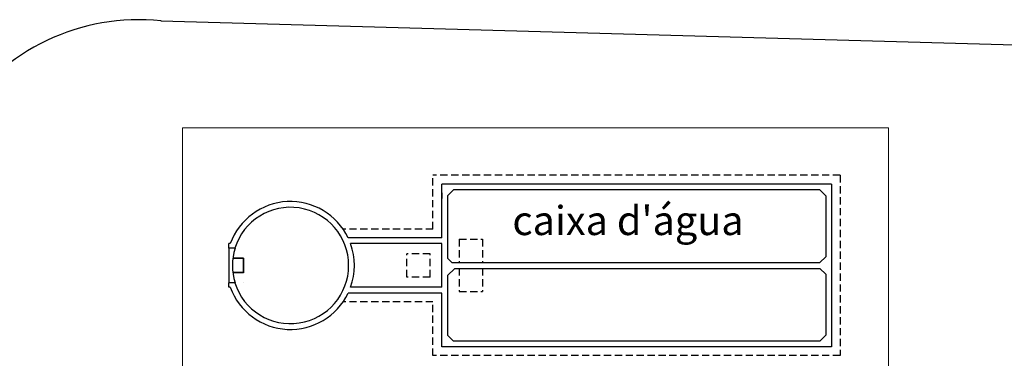
# Model space of a CAD drawing. Units: millimetres. Extents: x 2921 to 3644, y 954 to 1435.
# Drawn here: x 3118 to 3152, y 1327 to 1339 of the extents above; entities that cross this region are included whole.
import ezdxf

# ---------------------------------------------------------------- set-up
doc = ezdxf.new("R2010")
doc.units = ezdxf.units.MM
doc.linetypes.add('CONTINU', pattern=[0])
doc.linetypes.add('DASHED2', pattern=[0.375, 0.25, -0.125])
for name, color, linetype in [('BASE ELETRICA', 253, 'Continuous'), ('BASE ELÉTRICA 2', 30, 'Continuous'), ('LAYOUT', 4, 'Continuous')]:
    doc.layers.add(name, color=color, linetype=linetype)
doc.styles.add('ROMANS', font='romans', dxfattribs={"height": 0.2})

# ---------------------------------------------------------------- blocks, each defined once
blk = doc.blocks.new('CAIXA DAGUA')
at = {"layer": 'BASE ELETRICA', "linetype": 'DASHED2'}
for p, q in [((109054.152, -75730.588), (109054.152, -75724.388)), ((109054.152, -75724.388), (109068.152, -75724.388)), ((109068.152, -75724.388), (109068.152, -75726.238)), ((109068.152, -75726.238), (109071.241, -75726.238)), ((109066.452, -75727.388), (109066.452, -75726.588)), ((109067.252, -75726.588), (109066.452, -75726.588)), ((109067.252, -75727.388), (109067.252, -75726.588)), ((109075.12, -75726.738), (109075.169, -75726.738)), ((109075.12, -75726.738), (109075.169, -75726.738)), ((109075.169, -75726.738), (109075.169, -75726.888)), ((109068.252, -75727.088), (109068.252, -75727.888)), ((109068.252, -75727.088), (109069.052, -75727.088)), ((109069.052, -75727.088), (109069.052, -75727.888)), ((109074.96, -75726.888), (109075.168, -75726.888)), ((109066.452, -75728.388), (109066.452, -75727.588)), ((109067.252, -75728.388), (109067.252, -75727.588)), ((109068.252, -75727.888), (109069.052, -75727.888)), ((109074.96, -75728.088), (109075.168, -75728.088)), ((109067.252, -75728.388), (109066.452, -75728.388)), ((109068.152, -75728.738), (109068.152, -75730.588)), ((109068.152, -75728.738), (109071.241, -75728.738)), ((109054.152, -75730.588), (109068.152, -75730.588))]:
    blk.add_line(p, q, dxfattribs=at)
at = {"layer": 'BASE ELETRICA', "linetype": 'CONTINU'}
for p, q in [((109075.168, -75728.088), (109075.169, -75726.888)), ((109074.669, -75727.238), (109075.033, -75727.238)), ((109074.669, -75727.738), (109074.669, -75727.238)), ((109074.679, -75727.248), (109075.033, -75727.248)), ((109074.679, -75727.728), (109074.679, -75727.248)), ((109074.669, -75727.728), (109074.669, -75727.728)), ((109074.669, -75727.738), (109075.033, -75727.738)), ((109074.679, -75727.728), (109075.033, -75727.728)), ((109074.679, -75727.738), (109074.679, -75727.738)), ((109075.168, -75728.088), (109075.168, -75728.238)), ((109075.12, -75728.238), (109075.168, -75728.238)), ((109075.12, -75728.238), (109075.168, -75728.238))]:
    blk.add_line(p, q, dxfattribs=at)
blk.add_arc((109073.048, -75727.488), 2, 342.5725, 17.4275, dxfattribs=at)
at = {"layer": 'BASE ELÉTRICA 2'}
for p, q in [((109054.452, -75730.288), (109054.452, -75724.688)), ((109054.452, -75724.688), (109067.852, -75724.688)), ((109067.852, -75724.688), (109067.852, -75726.538)), ((109054.852, -75724.888), (109054.652, -75725.088)), ((109054.652, -75727.188), (109054.652, -75725.088)), ((109054.852, -75724.888), (109067.452, -75724.888)), ((109067.452, -75724.888), (109067.652, -75725.088)), ((109067.652, -75727.138), (109067.652, -75725.088)), ((109067.852, -75726.538), (109071.068, -75726.538)), ((109067.852, -75726.738), (109067.852, -75728.238)), ((109067.852, -75726.738), (109070.984, -75726.738)), ((109067.402, -75727.388), (109067.652, -75727.138)), ((109054.652, -75727.188), (109054.852, -75727.388)), ((109067.402, -75727.388), (109054.852, -75727.388)), ((109054.852, -75727.588), (109054.652, -75727.788)), ((109054.652, -75729.888), (109054.652, -75727.788)), ((109067.502, -75727.588), (109054.852, -75727.588)), ((109067.502, -75727.588), (109067.652, -75727.738)), ((109067.652, -75729.888), (109067.652, -75727.738)), ((109067.852, -75728.238), (109070.984, -75728.238)), ((109067.852, -75728.438), (109067.852, -75730.288)), ((109067.852, -75728.438), (109071.068, -75728.438)), ((109054.852, -75730.088), (109054.652, -75729.888)), ((109067.652, -75729.888), (109067.452, -75730.088)), ((109067.852, -75729.988), (109067.852, -75729.788)), ((109054.852, -75730.088), (109067.452, -75730.088)), ((109054.452, -75730.288), (109067.852, -75730.288))]:
    blk.add_line(p, q, dxfattribs=at)
at = {"layer": 'BASE ELÉTRICA 2', "linetype": 'DASHED2'}
blk.add_line((109074.669, -75726.888), (109074.669, -75726.888), dxfattribs=at)
at = {"layer": 'BASE ELÉTRICA 2'}
for radius, start, end in [(2, 17.4576, 342.5424), (2.2, 19.9323, 154.417), (2.2, 160.0677, 199.9323), (2.2, 205.583, 340.0677)]:
    blk.add_arc((109073.052, -75727.488), radius, start, end, dxfattribs=at)
blk = doc.blocks.new('VAGA1')
at = {"layer": 'BASE ELÉTRICA 2'}
blk.add_line((-2528870.961, 1741501.862), (-2528933.107, 1741502.957), dxfattribs=at)
for centre, radius, start, end in [((-2528870.282, 1741509.187), 7.357, 264.7021, 93.3618), ((-2528887.012, 1741341.965), 173.444, 91.11095, 105.67731)]:
    blk.add_arc(centre, radius, start, end, dxfattribs=at)
blk = doc.blocks.new('IMPLANT F')
at = {"layer": 'BASE ELETRICA', "linetype": 'Continuous', "lineweight": 5}
blk.add_lwpolyline([(5957.457, -248.658), (5933.184, -248.658), (5933.184, -239.656), (5957.457, -239.656)], close=True, dxfattribs=at)
at = {"layer": 'BASE ELÉTRICA 2', "linetype": 'Continuous', "lineweight": 5, "rotation": 179.4034924530202}
blk.add_blockref('VAGA1', (-2504670.984, 1767499.161), dxfattribs=at)
at = {"layer": 'BASE ELÉTRICA 2', "rotation": 179.999999999373}
blk.add_blockref('CAIXA DAGUA', (115009.945, -75971.874), dxfattribs=at)
at = {"layer": 'BASE ELETRICA', "style": 'ROMANS'}
blk.add_text("caixa d'água", height=1, dxfattribs=at).set_placement((5944.523, -243.341))

msp = doc.modelspace()

# ---------------------------------------------------------------- block references
at = {"layer": 'LAYOUT'}
msp.add_blockref('IMPLANT F', (-2809.574, 1574.923), dxfattribs=at)

doc.saveas('drawing.dxf')
